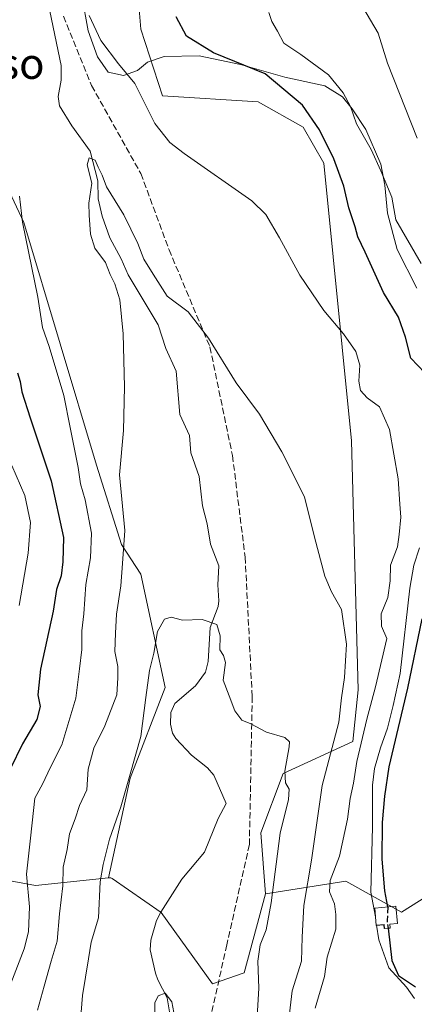
# Model space of a CAD drawing. Units: metres. Extents: x 644729 to 648184, y 4741520 to 4743905.
# Drawn here: x 644940 to 645042, y 4742177 to 4742433 of the extents above; entities that cross this region are included whole.
import ezdxf
from ezdxf.enums import TextEntityAlignment as Align

# ---------------------------------------------------------------- set-up
doc = ezdxf.new("R2010")
doc.units = ezdxf.units.M
doc.header["$MEASUREMENT"] = 0
doc.linetypes.add('DGN Style 3', pattern=[2.307223, 1.648017, -0.659207])
for name, color, linetype, lineweight in [('Arbolado forestal CxS', 92, 'Continuous', 0), ('Corriente natural lineal', 142, 'Continuous', 13), ('Curva de nivel maestra', 30, 'Continuous', 30), ('Curva de nivel maestra oculto', 30, 'DGN Style 3', 30), ('Curva de nivel normal', 30, 'Continuous', 0), ('Depósito de agua Cxs', 142, 'Continuous', 0), ('Espacio natural protegido', 121, 'Continuous', 13), ('Espacio natural protegido CxS', 121, 'Continuous', 0), ('Matorral CxS', 135, 'Continuous', 0), ('Prado CxS', 92, 'Continuous', 0), ('Senda', 7, 'DGN Style 3', 0), ('Texto cartográfico', 7, 'Continuous', 0)]:
    doc.layers.add(name, color=color, linetype=linetype, lineweight=lineweight)
doc.styles.add('Style-Arial', font='txt')

# ---------------------------------------------------------------- blocks, each defined once
blk = doc.blocks.new('*U11')
at = {"layer": 'Matorral CxS', "color": 135, "linetype": 'Continuous', "lineweight": 0}
blk.add_polyline3d([(644929.3541, 4742210.5537, 677.5869), (644943.9553, 4742207.8773, 669.6352), (644962.9343, 4742209.8171, 660.5004), (644963.5831, 4742209.8831, 660.1622), (644963.9105, 4742209.6563, 659.9792), (644976.6309, 4742200.8421, 655.8424), (644990.0333, 4742182.2851, 656.3957), (644998.1893, 4742185.1319, 657.5465), (645003.7807, 4742205.6717, 658.199), (645024.6307, 4742208.9943, 669.8083), (645039.1171, 4742200.9293, 675.9747), (645054.1181, 4742210.3387, 682.0408), (645063.5307, 4742232.3085, 687.2935), (645075.5529, 4742247.4049, 691.9225), (645084.9969, 4742275.7525, 694.1016), (645085.4935, 4742302.9271, 696.35), (645083.6137, 4742314.7599, 695.5431), (645098.6389, 4742361.8431, 701.3511), (645087.0997, 4742422.7363, 707.3852), (645088.6239, 4742436.2931, 707.8609)], dxfattribs=at)

msp = doc.modelspace()

# ---------------------------------------------------------------- linework, layer by layer
at = {"layer": 'Arbolado forestal CxS', "color": 92, "linetype": 'Continuous', "lineweight": 0}
for points in [[(644919.0491, 4742852.4113, 704.4078), (644914.5265, 4742792.0981, 696.752), (644910.6307, 4742727.5861, 690.2868), (644914.5235, 4742682.2469, 683.9281), (644905.1107, 4742647.7225, 677.8503), (644877.9991, 4742613.9123, 680.5933), (644873.8433, 4742588.9797, 681.6977), (644872.7771, 4742572.2001, 681.3318), (644880.1209, 4742530.2043, 678.8461), (644886.4159, 4742499.7579, 679.1874), (644902.1541, 4742481.9087, 676.993), (644916.8425, 4742461.9609, 674.1693), (644925.2351, 4742413.6667, 675.3716), (644940.9731, 4742380.0699, 670.8791), (644959.8571, 4742317.0755, 668.2037), (644966.3085, 4742296.4207, 666.6718), (644971.3981, 4742288.7287, 663.8644), (644977.6935, 4742259.3321, 659.3232), (644968.5949, 4742235.7235, 660.8621), (644962.9343, 4742209.8171, 660.5004)], [(645157.4023, 4742551.8723, 752.9661), (645158.6117, 4742531.7527, 746.6278), (645165.7957, 4742528.7747, 747.7651), (645166.8439, 4742504.6271, 742.8066), (645125.7601, 4742463.0971, 722.7047), (645102.8201, 4742447.6259, 712.6371), (645088.6239, 4742436.2931, 707.8609), (645087.0997, 4742422.7363, 707.3852), (645098.6389, 4742361.8431, 701.3511), (645083.6137, 4742314.7599, 695.5431), (645085.4935, 4742302.9271, 696.35), (645084.9969, 4742275.7525, 694.1016), (645075.5529, 4742247.4049, 691.9225), (645063.5307, 4742232.3085, 687.2935), (645054.1181, 4742210.3387, 682.0408), (645039.1171, 4742200.9293, 675.9747), (645024.6307, 4742208.9943, 669.8083), (645003.7807, 4742205.6717, 658.199)], [(645088.6239, 4742436.2931, 707.8609), (645087.0997, 4742422.7363, 707.3852), (645098.6389, 4742361.8431, 701.3511), (645083.6137, 4742314.7599, 695.5431), (645085.4935, 4742302.9271, 696.35), (645084.9969, 4742275.7525, 694.1016), (645075.5529, 4742247.4049, 691.9225), (645063.5307, 4742232.3085, 687.2935), (645054.1181, 4742210.3387, 682.0408), (645039.1171, 4742200.9293, 675.9747), (645024.6307, 4742208.9943, 669.8083), (645003.7807, 4742205.6717, 658.199), (645002.5561, 4742221.5083, 657.2725), (645008.3355, 4742236.9731, 658.9528), (645026.4575, 4742245.2757, 666.3944), (645027.8659, 4742258.6697, 665.2178), (645026.0927, 4742323.4055, 667.5535), (645018.9575, 4742395.5635, 673.2606), (645013.5259, 4742404.8895, 673.7872), (645001.8423, 4742411.4405, 673.5874), (644976.9955, 4742413.0509, 670.871), (644971.3701, 4742430.3189, 672.6102), (644969.8017, 4742449.1505, 673.8977)], [(644969.8017, 4742449.1505, 673.8977), (644971.3701, 4742430.3189, 672.6102), (644976.9955, 4742413.0509, 670.871), (645001.8423, 4742411.4405, 673.5874), (645013.5259, 4742404.8895, 673.7872), (645018.9575, 4742395.5635, 673.2606), (645026.0927, 4742323.4055, 667.5535), (645027.8659, 4742258.6697, 665.2178), (645026.4575, 4742245.2757, 666.3944), (645008.3355, 4742236.9731, 658.9528), (645002.5561, 4742221.5083, 657.2725), (645003.7807, 4742205.6717, 658.199)], [(644925.2351, 4742413.6667, 675.3716), (644940.9731, 4742380.0699, 670.8791), (644959.8571, 4742317.0755, 668.2037), (644966.3085, 4742296.4207, 666.6718), (644971.3981, 4742288.7287, 663.8644), (644977.6935, 4742259.3321, 659.3232), (644968.5949, 4742235.7235, 660.8621), (644962.9343, 4742209.8171, 660.5004), (644943.9553, 4742207.8773, 669.6352), (644929.3541, 4742210.5537, 677.5869)], [(644962.9343, 4742209.8171, 660.5004), (644943.9553, 4742207.8773, 669.6352), (644929.3541, 4742210.5537, 677.5869), (644929.0117, 4742210.6165, 677.7592), (644902.3447, 4742204.3399, 692.3658), (644865.8851, 4742239.2589, 714.2121), (644862.1815, 4742236.8017, 714.9615), (644843.5571, 4742224.4453, 714.9621), (644825.4817, 4742210.6179, 708.7235), (644820.7753, 4742188.6481, 700.2709), (644820.7747, 4742176.0933, 694.8583), (644816.0685, 4742163.5397, 689.2626), (644817.6369, 4742141.5691, 678.2671), (644808.7067, 4742124.6673, 669.9705), (644789.1687, 4742117.1477, 664.2741), (644774.1399, 4742119.6549, 660.7318), (644765.0257, 4742114.0423, 657.99)]]:
    msp.add_polyline3d(points, dxfattribs=at)
at = {"layer": 'Corriente natural lineal', "color": 142, "linetype": 'Continuous', "lineweight": 13}
msp.add_polyline3d([(644947.2652, 4742437.1071, 666.8953), (644950.6847, 4742420.8778, 666.7417), (644950.6691, 4742417.0797, 666.5084), (644949.8837, 4742412.8582, 666.2474), (644950.2669, 4742410.4443, 666.1773), (644953.4594, 4742405.2057, 665.8691), (644958.2416, 4742398.672, 665.5668), (644960.2116, 4742390.8918, 665.4106), (644960.271, 4742386.2378, 665.1857), (644961.3185, 4742381.7933, 664.971), (644963.3011, 4742376.1444, 664.7402), (644966.2824, 4742370.7096, 664.5523), (644968.0808, 4742366.5073, 664.6715), (644975.8822, 4742353.4796, 663.7673), (644977.8274, 4742347.3415, 663.1659), (644980.5771, 4742341.4859, 663.3471), (644981.5323, 4742330.2007, 663.0803), (644983.9811, 4742324.7949, 662.7069), (644984.3726, 4742320.2792, 662.5328), (644986.4882, 4742314.1377, 662.1785), (644987.362, 4742306.4849, 661.9891), (644988.6067, 4742301.8181, 661.9849), (644989.4549, 4742296.5035, 661.5787), (644991.6465, 4742290.9084, 661.2453), (644991.3502, 4742286.0015, 661.0838), (644991.6628, 4742281.8237, 660.5334), (644991.478, 4742280.3754, 660.3822), (644989.3914, 4742274.8579, 659.9074), (644988.8582, 4742266.0497, 659.2839), (644988.2057, 4742263.3122, 659.0993), (644985.5378, 4742259.7663, 658.7807), (644980.1629, 4742255.18, 658.732), (644979.196, 4742252.8029, 658.747), (644979.0843, 4742249.7671, 658.6329), (644979.6411, 4742247.4663, 658.4807), (644980.4989, 4742246.0866, 658.3613), (644984.5125, 4742241.7578, 658.0377), (644988.6583, 4742238.4194, 657.819), (644990.3361, 4742236.5527, 657.6556), (644993.544, 4742229.167, 657.2061), (644991.4968, 4742225.2717, 657.1063), (644987.889, 4742216.5469, 656.7875), (644982.0324, 4742209.5097, 656.3484), (644976.6043, 4742200.9537, 655.8483), (644975.4708, 4742198.7329, 655.7919), (644973.9362, 4742193.6705, 655.5479), (644973.7607, 4742191.1629, 655.4489), (644975.1845, 4742185.1101, 655.1389), (644975.7505, 4742183.3333, 655.0414), (644978.2376, 4742178.6816, 655.2038), (644978.8323, 4742175.0038, 655.299)], dxfattribs=at)
at = {"layer": 'Curva de nivel maestra', "color": 30, "linetype": 'Continuous', "lineweight": 30, "elevation": 675, "flags": 128}
for points in [[(645045.17, 4742341.0901), (645041.5, 4742344.8801), (645040.18, 4742350.2801), (645038.35, 4742355.4901), (645034.47, 4742361.9501), (645029.7, 4742372.4201), (645027.79, 4742376.3801), (645027.11, 4742379.0201), (645025.45, 4742383.9201), (645024.11, 4742389.5601), (645021.57, 4742396.6901), (645017.76, 4742404.2001), (645013.37, 4742410.5601), (645003.66, 4742418.7701), (644990.29, 4742424.1601), (644983.24, 4742428.4801), (644980.56, 4742433.5201)], [(644939.28, 4742341.0601), (644940.04, 4742338.8101), (644940.46, 4742336.0901), (644942.6, 4742329.3201), (644948.09, 4742312.9901), (644951.28, 4742298.3101), (644951.08, 4742291.9101), (644950.66, 4742288.3101), (644949.42, 4742284.7501), (644948.59, 4742279.1401), (644945.29, 4742264.0701), (644944.61, 4742257.3901), (644945.23, 4742254.3401), (644944.33, 4742251.0101), (644940.58, 4742244.6701), (644937.42, 4742238.1101)], [(645035.5798, 4742202.2815), (645034.79, 4742206.4801), (645034.1, 4742214.6801), (645034.18, 4742224.2401), (645034.79, 4742231.0501), (645035.95, 4742238.6601), (645040.72, 4742259.1101), (645044.51, 4742277.1101)], [(645035.6151, 4742196.7643), (645036.6, 4742188.3601), (645038.35, 4742184.4601), (645042.76, 4742181.5101)]]:
    msp.add_lwpolyline(points, dxfattribs=at)
at = {"layer": 'Curva de nivel maestra oculto', "color": 30, "linetype": 'DGN Style 3', "lineweight": 30, "elevation": 675, "flags": 128}
msp.add_lwpolyline([(645035.5798, 4742202.2815), (645035.38, 4742198.7701), (645035.6151, 4742196.7643)], dxfattribs=at)
at = {"layer": 'Curva de nivel normal', "color": 30, "linetype": 'Continuous', "lineweight": 0, "flags": 128}
for points, elevation in [([(645004.6, 4742434.6801), (645005.39, 4742432.3601), (645006.91, 4742429.7901), (645008.56, 4742426.6701), (645012.99, 4742423.7701), (645020.11, 4742418.4501), (645023.95, 4742413.8101), (645025.85, 4742410.2501), (645027.39, 4742405.7701), (645031.25, 4742399.0501), (645033.76, 4742393.5601), (645036.63, 4742386.6501), (645037.62, 4742380.8401), (645044.22, 4742369.4401)], 680), ([(645029.07, 4742436.0401), (645033.06, 4742429.2601), (645035.48, 4742421.5201), (645043.2, 4742402.0501)], 685), ([(644957.96, 4742433.9201), (644960.94, 4742427.4001), (644965.57, 4742421.3501), (644969.8, 4742416.2501), (644975.05, 4742405.8301), (644978.91, 4742400.8501), (644982.61, 4742398.0601), (645000.22, 4742385.7701), (645003.82, 4742382.2001), (645007.4, 4742376.1301), (645012.71, 4742366.4401), (645018.97, 4742357.2101), (645024.01, 4742351.1801), (645027.25, 4742346.6301), (645028.29, 4742343.0301), (645028.02, 4742338.9201), (645028.45, 4742336.4701), (645030.2, 4742334.5601), (645033.4, 4742332.2001), (645036.02, 4742326.3001), (645038.22, 4742313.4901), (645038.66, 4742306.8901), (645038.98, 4742303.5201), (645038.51, 4742299.0401), (645038.04, 4742295.8201), (645036.27, 4742291.0801), (645036.2, 4742287.0201), (645035.6, 4742282.7101), (645033.84, 4742278.4501), (645033.95, 4742275.2401), (645035.26, 4742272.0401), (645032.32, 4742259.4401), (645030.11, 4742251.1101), (645027.54, 4742240.1101), (645026.64, 4742234.4401), (645025.77, 4742230.4401), (645025.09, 4742225.1101), (645022.98, 4742215.4401), (645020.56, 4742209.1101), (645020.43, 4742206.1801), (645021.72, 4742203.0501), (645022.06, 4742200.3601), (645022.02, 4742196.5001), (645019.82, 4742189.2101), (645019.07, 4742184.2501), (645016.64, 4742175.9701)], 670), ([(644944.51, 4742175.4901), (644946.24, 4742181.6801), (644948.08, 4742188.2001), (644949.63, 4742193.3501), (644950.24, 4742200.4801), (644951.06, 4742207.7701), (644951.2, 4742212.6001), (644952.26, 4742217.1801), (644952.81, 4742221.2601), (644954.32, 4742225.2001), (644955.44, 4742228.6001), (644957.37, 4742232.7101), (644957.66, 4742238.0501), (644959.12, 4742243.5301), (644962.02, 4742249.3101), (644965.11, 4742257.3601), (644965.38, 4742261.7801), (644965.37, 4742264.7301), (644964.57, 4742268.6601), (644964.76, 4742273.4501), (644965.04, 4742278.3401), (644966.16, 4742285.7201), (644966.6, 4742291.5201), (644967.21, 4742300.0901), (644965.84, 4742314.5701), (644966.83, 4742326.0301), (644967.12, 4742337.3701), (644966.75, 4742351.1601), (644965.89, 4742359.9801), (644964.62, 4742364.1601), (644963.36, 4742366.6101), (644962.15, 4742369.6801), (644959.42, 4742373.4501), (644958.28, 4742377.0501), (644957.97, 4742382.0301), (644957.86, 4742385.1701), (644958.64, 4742390.3201), (644957.46, 4742395.1001), (644957.9, 4742396.9201), (644959.48, 4742396.3401), (644960.3, 4742394.4601), (644961.36, 4742392.4401), (644962.45, 4742389.3801), (644966.94, 4742382.0901), (644970.57, 4742374.6801), (644972.11, 4742370.5601), (644974.56, 4742366.6701), (644978.2, 4742360.9801), (644983.63, 4742356.8601), (644988.98, 4742350.0601), (644996.11, 4742338.4401), (645002.17, 4742330.3501), (645008, 4742320.5001), (645013.94, 4742308.8401), (645016.5, 4742298.3901), (645019.21, 4742288.1801), (645020.94, 4742284.1301), (645023.49, 4742279.5401), (645024.82, 4742270.5801), (645024.32, 4742261.9101), (645023.55, 4742256.6101), (645022.82, 4742250.3201), (645018.48, 4742233.8301), (645015.71, 4742214.4401), (645013.7, 4742202.6801), (645013.29, 4742194.4601), (645013.1, 4742188.1601), (645010.66, 4742180.4801), (645009.68, 4742171.6801)], 665), ([(644934.62, 4742174.9401), (644941.07, 4742191.4201), (644942.19, 4742195.8201), (644942.44, 4742202.2701), (644941.62, 4742210.7701), (644942.72, 4742220.1101), (644943.49, 4742227.3801), (644943.85, 4742230.5501), (644945.87, 4742234.3801), (644947.78, 4742238.4401), (644950.82, 4742244.3801), (644954.5, 4742256.5501), (644955.39, 4742264.1501), (644956.02, 4742269.1801), (644956.06, 4742274.0401), (644956.56, 4742278.4501), (644957.08, 4742286.0801), (644958.3, 4742293.0001), (644958.53, 4742299.4101), (644956.86, 4742308.0801), (644955.73, 4742312.1701), (644955.12, 4742316.4201), (644952.97, 4742326.8701), (644951.38, 4742335.1701), (644947.52, 4742347.8701), (644945.83, 4742352.8501), (644944.64, 4742360.7401), (644940.64, 4742380.1701), (644939.85, 4742386.9601)], 670), ([(644939.75, 4742280.5601), (644942.09, 4742294.2301), (644942.66, 4742302.1301), (644941.26, 4742309.1601), (644937.84, 4742316.9601)], 680), ([(645001.13, 4742166.5401), (645002.01, 4742181.1801), (645001.76, 4742188.2101), (645002.34, 4742192.4401), (645003.97, 4742196.3301), (645005.28, 4742203.3301), (645007.57, 4742221.4201), (645009.77, 4742230.2301), (645009.94, 4742232.8601), (645008.96, 4742234.5201), (645008.76, 4742237.5701), (645009.95, 4742243.9201), (645010, 4742245.1801), (645008.79, 4742246.2801), (645003.99, 4742247.7201), (644999.99, 4742249.8701), (644997.66, 4742250.8401), (644995.8, 4742253.2301), (644994.3, 4742257.1601), (644992.8, 4742261.2401), (644993.34, 4742265.7801), (644992.86, 4742267.6401), (644991.93, 4742269.0501), (644992.02, 4742272.7001), (644991.08, 4742275.6401), (644987.33, 4742276.9501), (644982.22, 4742276.8201), (644979.25, 4742277.5401), (644977.52, 4742277.0601), (644975.71, 4742273.8201), (644974.76, 4742268.2401), (644973.62, 4742263.7401), (644972.64, 4742256.7201), (644971.4, 4742246.6001), (644968.57, 4742236.7701), (644966.2, 4742228.3001), (644963.22, 4742219.8701), (644961.59, 4742213.3001), (644960.8, 4742208.7701), (644960.4, 4742199.4401), (644958.5, 4742193.1101), (644957.74, 4742188.8001), (644956.24, 4742179.2701), (644955.51, 4742170.6501)], 660), ([(644975, 4742174.3701), (644975.02, 4742177.4101), (644975.87, 4742179.1501), (644977.66, 4742179.9001), (644979.4, 4742177.6001), (644979.91, 4742174.8901)], 655)]:
    msp.add_lwpolyline(points, dxfattribs=dict(at, elevation=elevation))
at = {"layer": 'Depósito de agua Cxs', "color": 142, "linetype": 'Continuous', "lineweight": 0, "elevation": 678.0374, "flags": 128}
msp.add_lwpolyline([(645036.0601, 4742197.8001), (645036.1401, 4742196.8101), (645034.6501, 4742196.6801), (645034.5601, 4742197.6701), (645032.5701, 4742197.5001), (645032.1801, 4742201.9901), (645037.6601, 4742202.4601), (645038.0501, 4742197.9701)], close=True, dxfattribs=at)
at = {"layer": 'Depósito de agua Cxs', "color": 142, "linetype": 'Continuous', "lineweight": 0}
msp.add_polyline3d([(645036.0601, 4742197.8001, 677.1349), (645036.1401, 4742196.8101, 676.9895), (645034.6501, 4742196.6801, 676.4239), (645034.5601, 4742197.6701, 676.5795), (645032.5701, 4742197.5001, 675.8557), (645032.1801, 4742201.9901, 675.4475), (645037.6601, 4742202.4601, 677.9557), (645038.0501, 4742197.9701, 678.0374), (645036.0601, 4742197.8001, 677.1349)], dxfattribs=at)
at = {"layer": 'Espacio natural protegido', "color": 121, "linetype": 'Continuous', "lineweight": 13, "flags": 128}
for points in [[(645043.0623, 4742363.0585), (645037.9875, 4742373.1045), (645035.4687, 4742382.5764), (645034.7839, 4742389.8053), (645033.761, 4742395.2463), (645029.8542, 4742404.3032), (645026.2913, 4742409.6822), (645023.8004, 4742412.7991), (645019.1564, 4742415.6081), (645008.8065, 4742417.8972), (644997.2886, 4742421.1742), (644986.5577, 4742423.4533), (644977.4137, 4742423.2294), (644973.1287, 4742421.7254), (644970.5117, 4742419.6275), (644966.8597, 4742418.2665), (644962.8977, 4742419.1865), (644960.1308, 4742423.1865), (644957.6799, 4742429.8634), (644956.0591, 4742438.9764)], [(645043.0623, 4742363.0585), (645037.9875, 4742373.1045), (645035.4687, 4742382.5764), (645034.7839, 4742389.8053), (645033.761, 4742395.2463), (645029.8542, 4742404.3032), (645026.2913, 4742409.6822), (645023.8004, 4742412.7991), (645019.1564, 4742415.6081), (645008.8065, 4742417.8972), (644997.2886, 4742421.1742), (644986.5577, 4742423.4533), (644977.4137, 4742423.2294), (644973.1287, 4742421.7254), (644970.5117, 4742419.6275), (644966.8597, 4742418.2665), (644962.8977, 4742419.1865), (644960.1308, 4742423.1865), (644957.6799, 4742429.8634), (644956.0591, 4742438.9764)], [(645042.4704, 4742178.4966), (645040.3844, 4742181.4656), (645035.8145, 4742186.4386), (645033.2217, 4742193.7485), (645032.5738, 4742197.5085), (645034.5668, 4742197.6804), (645034.6528, 4742196.6834), (645036.1468, 4742196.8124), (645036.0608, 4742197.8084), (645038.0538, 4742197.9804), (645037.6679, 4742202.4634), (645032.1889, 4742201.9924), (645032.3838, 4742199.7304), (645031.139, 4742206.1544), (645031.6153, 4742223.0732), (645031.6056, 4742233.8781), (645032.1347, 4742238.213), (645033.6558, 4742243.5899), (645035.4359, 4742248.7179), (645036.945, 4742254.6028), (645038.7752, 4742262.9107), (645041.2826, 4742285.0904), (645042.2797, 4742291.0893), (645043.8228, 4742295.5773)], [(645042.4704, 4742178.4966), (645040.3844, 4742181.4656), (645035.8145, 4742186.4386), (645033.2217, 4742193.7485), (645032.5738, 4742197.5085), (645034.5668, 4742197.6804), (645034.6528, 4742196.6834), (645036.1468, 4742196.8124), (645036.0608, 4742197.8084), (645038.0538, 4742197.9804), (645037.6679, 4742202.4634), (645032.1889, 4742201.9924), (645032.3838, 4742199.7304), (645031.139, 4742206.1544), (645031.6153, 4742223.0732), (645031.6056, 4742233.8781), (645032.1347, 4742238.213), (645033.6558, 4742243.5899), (645035.4359, 4742248.7179), (645036.945, 4742254.6028), (645038.7752, 4742262.9107), (645041.2826, 4742285.0904), (645042.2797, 4742291.0893), (645043.8228, 4742295.5773)]]:
    msp.add_lwpolyline(points, dxfattribs=at)
at = {"layer": 'Espacio natural protegido CxS', "color": 121, "linetype": 'Continuous', "lineweight": 0, "flags": 128}
for points in [[(645043.0623, 4742363.0585), (645037.9875, 4742373.1045), (645035.4687, 4742382.5764), (645034.7839, 4742389.8053), (645033.761, 4742395.2463), (645029.8542, 4742404.3032), (645026.2913, 4742409.6822), (645023.8004, 4742412.7991), (645019.1564, 4742415.6081), (645008.8065, 4742417.8972), (644997.2886, 4742421.1742), (644986.5577, 4742423.4533), (644977.4137, 4742423.2294), (644973.1287, 4742421.7254), (644970.5117, 4742419.6275), (644966.8597, 4742418.2665), (644962.8977, 4742419.1865), (644960.1308, 4742423.1865), (644957.6799, 4742429.8634), (644956.0591, 4742438.9764)], [(645043.0623, 4742363.0585), (645037.9875, 4742373.1045), (645035.4687, 4742382.5764), (645034.7839, 4742389.8053), (645033.761, 4742395.2463), (645029.8542, 4742404.3032), (645026.2913, 4742409.6822), (645023.8004, 4742412.7991), (645019.1564, 4742415.6081), (645008.8065, 4742417.8972), (644997.2886, 4742421.1742), (644986.5577, 4742423.4533), (644977.4137, 4742423.2294), (644973.1287, 4742421.7254), (644970.5117, 4742419.6275), (644966.8597, 4742418.2665), (644962.8977, 4742419.1865), (644960.1308, 4742423.1865), (644957.6799, 4742429.8634), (644956.0591, 4742438.9764)], [(645042.4704, 4742178.4966), (645040.3844, 4742181.4656), (645035.8145, 4742186.4386), (645033.2217, 4742193.7485), (645032.5738, 4742197.5085), (645034.5668, 4742197.6804), (645034.6528, 4742196.6834), (645036.1468, 4742196.8124), (645036.0608, 4742197.8084), (645038.0538, 4742197.9804), (645037.6679, 4742202.4634), (645032.1889, 4742201.9924), (645032.3838, 4742199.7304), (645031.139, 4742206.1544), (645031.6153, 4742223.0732), (645031.6056, 4742233.8781), (645032.1347, 4742238.213), (645033.6558, 4742243.5899), (645035.4359, 4742248.7179), (645036.945, 4742254.6028), (645038.7752, 4742262.9107), (645041.2826, 4742285.0904), (645042.2797, 4742291.0893), (645043.8228, 4742295.5773)], [(645042.4704, 4742178.4966), (645040.3844, 4742181.4656), (645035.8145, 4742186.4386), (645033.2217, 4742193.7485), (645032.5738, 4742197.5085), (645034.5668, 4742197.6804), (645034.6528, 4742196.6834), (645036.1468, 4742196.8124), (645036.0608, 4742197.8084), (645038.0538, 4742197.9804), (645037.6679, 4742202.4634), (645032.1889, 4742201.9924), (645032.3838, 4742199.7304), (645031.139, 4742206.1544), (645031.6153, 4742223.0732), (645031.6056, 4742233.8781), (645032.1347, 4742238.213), (645033.6558, 4742243.5899), (645035.4359, 4742248.7179), (645036.945, 4742254.6028), (645038.7752, 4742262.9107), (645041.2826, 4742285.0904), (645042.2797, 4742291.0893), (645043.8228, 4742295.5773)]]:
    msp.add_lwpolyline(points, dxfattribs=at)
at = {"layer": 'Matorral CxS', "color": 135, "linetype": 'Continuous', "lineweight": 0}
for points in [[(645157.4023, 4742551.8723, 752.9661), (645158.6117, 4742531.7527, 746.6278), (645165.7957, 4742528.7747, 747.7651), (645166.8439, 4742504.6271, 742.8066), (645125.7601, 4742463.0971, 722.7047), (645102.8201, 4742447.6259, 712.6371), (645088.6239, 4742436.2931, 707.8609), (645087.0997, 4742422.7363, 707.3852), (645098.6389, 4742361.8431, 701.3511), (645083.6137, 4742314.7599, 695.5431), (645085.4935, 4742302.9271, 696.35), (645084.9969, 4742275.7525, 694.1016), (645075.5529, 4742247.4049, 691.9225), (645063.5307, 4742232.3085, 687.2935), (645054.1181, 4742210.3387, 682.0408), (645039.1171, 4742200.9293, 675.9747), (645024.6307, 4742208.9943, 669.8083), (645003.7807, 4742205.6717, 658.199)], [(644962.9343, 4742209.8171, 660.5004), (644943.9553, 4742207.8773, 669.6352), (644929.3541, 4742210.5537, 677.5869), (644929.0117, 4742210.6165, 677.7592), (644902.3447, 4742204.3399, 692.3658), (644865.8851, 4742239.2589, 714.2121), (644862.1815, 4742236.8017, 714.9615), (644843.5571, 4742224.4453, 714.9621), (644825.4817, 4742210.6179, 708.7235), (644820.7753, 4742188.6481, 700.2709), (644820.7747, 4742176.0933, 694.8583), (644816.0685, 4742163.5397, 689.2626), (644817.6369, 4742141.5691, 678.2671), (644808.7067, 4742124.6673, 669.9705), (644789.1687, 4742117.1477, 664.2741), (644774.1399, 4742119.6549, 660.7318), (644765.0257, 4742114.0423, 657.99)], [(645003.7807, 4742205.6717, 658.199), (644998.1893, 4742185.1319, 657.5465), (644990.0333, 4742182.2851, 656.3957), (644976.6309, 4742200.8421, 655.8424), (644963.9105, 4742209.6563, 659.9792), (644963.5831, 4742209.8831, 660.1622), (644962.9343, 4742209.8171, 660.5004)]]:
    msp.add_polyline3d(points, dxfattribs=at)
at = {"layer": 'Prado CxS', "color": 92, "linetype": 'Continuous', "lineweight": 0}
for points in [[(644919.0491, 4742852.4113, 704.4078), (644914.5265, 4742792.0981, 696.752), (644910.6307, 4742727.5861, 690.2868), (644914.5235, 4742682.2469, 683.9281), (644905.1107, 4742647.7225, 677.8503), (644877.9991, 4742613.9123, 680.5933), (644873.8433, 4742588.9797, 681.6977), (644872.7771, 4742572.2001, 681.3318), (644880.1209, 4742530.2043, 678.8461), (644886.4159, 4742499.7579, 679.1874), (644902.1541, 4742481.9087, 676.993), (644916.8425, 4742461.9609, 674.1693), (644925.2351, 4742413.6667, 675.3716), (644940.9731, 4742380.0699, 670.8791), (644959.8571, 4742317.0755, 668.2037), (644966.3085, 4742296.4207, 666.6718), (644971.3981, 4742288.7287, 663.8644), (644977.6935, 4742259.3321, 659.3232), (644968.5949, 4742235.7235, 660.8621), (644962.9343, 4742209.8171, 660.5004)], [(644969.8017, 4742449.1505, 673.8977), (644971.3701, 4742430.3189, 672.6102), (644976.9955, 4742413.0509, 670.871), (645001.8423, 4742411.4405, 673.5874), (645013.5259, 4742404.8895, 673.7872), (645018.9575, 4742395.5635, 673.2606), (645026.0927, 4742323.4055, 667.5535), (645027.8659, 4742258.6697, 665.2178), (645026.4575, 4742245.2757, 666.3944), (645008.3355, 4742236.9731, 658.9528), (645002.5561, 4742221.5083, 657.2725), (645003.7807, 4742205.6717, 658.199), (644998.1893, 4742185.1319, 657.5465), (644990.0333, 4742182.2851, 656.3957), (644976.6309, 4742200.8421, 655.8424), (644963.9105, 4742209.6563, 659.9792), (644963.5831, 4742209.8831, 660.1622), (644962.9343, 4742209.8171, 660.5004), (644968.5949, 4742235.7235, 660.8621), (644977.6935, 4742259.3321, 659.3232), (644971.3981, 4742288.7287, 663.8644), (644966.3085, 4742296.4207, 666.6718), (644959.8571, 4742317.0755, 668.2037), (644940.9731, 4742380.0699, 670.8791), (644925.2351, 4742413.6667, 675.3716)], [(644969.8017, 4742449.1505, 673.8977), (644971.3701, 4742430.3189, 672.6102), (644976.9955, 4742413.0509, 670.871), (645001.8423, 4742411.4405, 673.5874), (645013.5259, 4742404.8895, 673.7872), (645018.9575, 4742395.5635, 673.2606), (645026.0927, 4742323.4055, 667.5535), (645027.8659, 4742258.6697, 665.2178), (645026.4575, 4742245.2757, 666.3944), (645008.3355, 4742236.9731, 658.9528), (645002.5561, 4742221.5083, 657.2725), (645003.7807, 4742205.6717, 658.199)], [(645003.7807, 4742205.6717, 658.199), (644998.1893, 4742185.1319, 657.5465), (644990.0333, 4742182.2851, 656.3957), (644976.6309, 4742200.8421, 655.8424), (644963.9105, 4742209.6563, 659.9792), (644963.5831, 4742209.8831, 660.1622), (644962.9343, 4742209.8171, 660.5004)]]:
    msp.add_polyline3d(points, dxfattribs=at)
at = {"layer": 'Senda', "color": 7, "linetype": 'DGN Style 3', "lineweight": 0}
msp.add_polyline3d([(644951.2301, 4742433.6801, 668.524), (644958.5701, 4742415.6701, 668.8736), (644971.3781, 4742392.8115, 666.9348), (644978.7031, 4742373.0337, 665.499), (644989.3247, 4742347.7619, 664.8205), (644995.1847, 4742319.5601, 663.6445), (644998.4811, 4742293.1897, 661.7365), (645000.3123, 4742256.9303, 660.6177), (644999.5799, 4742218.4733, 657.572), (644993.7197, 4742192.4691, 657.1277), (644988.2259, 4742167.9299, 657.2935), (644983.4645, 4742146.3207, 658.1699), (644981.6333, 4742135.3329, 655.5105), (644983.4645, 4742129.1065, 654.535), (644987.8597, 4742119.5839, 655.3586), (644991.5221, 4742114.0901, 654.9126), (644993.0999, 4742109.0311, 655.7939)], dxfattribs=at)

# ---------------------------------------------------------------- block references
at = {"layer": 'Matorral CxS', "color": 135, "linetype": 'Continuous', "lineweight": 0}
msp.add_blockref('*U11', (0, 0), dxfattribs=at)

# ---------------------------------------------------------------- texts
at = {"layer": 'Texto cartográfico', "color": 7, "linetype": 'Continuous', "lineweight": 0, "style": 'Style-Arial'}
msp.add_text('Ladera del Campo del Paso', height=8, dxfattribs=at).set_placement((644877.2228, 4742421.4202), align=Align.MIDDLE_CENTER)

doc.saveas('drawing.dxf')
